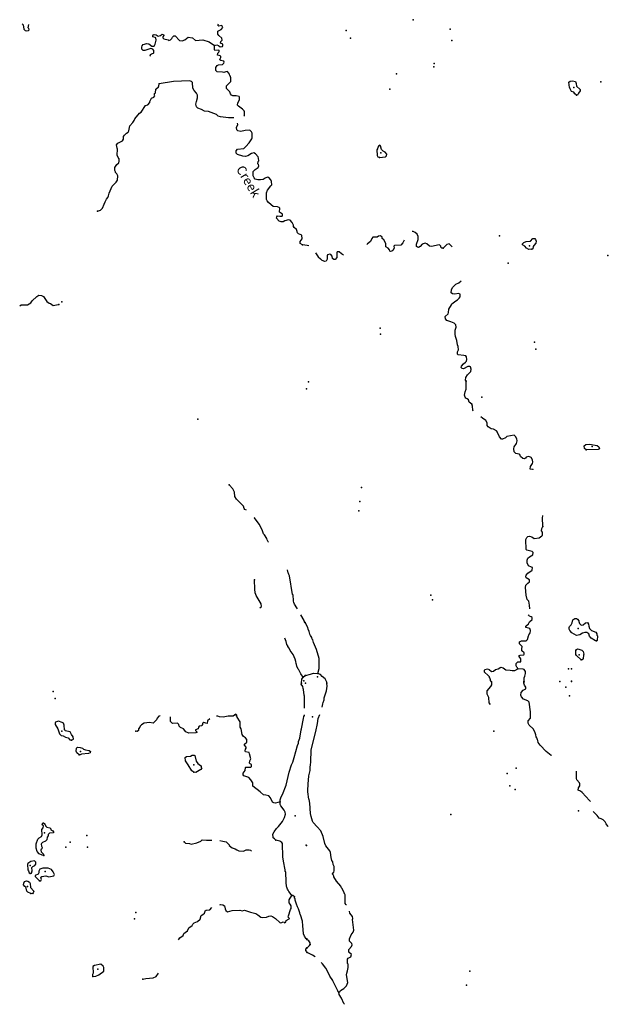
# Model space of a CAD drawing. Extents: x 1640386 to 2166520, y 15983763 to 16354596.
# Drawn here: x 1755828 to 1787303, y 16103637 to 16156339 of the extents above; entities that cross this region are included whole.
import ezdxf

# ---------------------------------------------------------------- set-up
doc = ezdxf.new("R2010")
doc.units = 0
doc.header["$MEASUREMENT"] = 0
doc.layers.add('L3', color=7, linetype='CONTINUOUS')
doc.layers.add('L4', color=7, linetype='CONTINUOUS')
doc.styles.add('STYLE-FONT023', font='font023.shx')

msp = doc.modelspace()

# ---------------------------------------------------------------- linework, layer by layer
at = {"layer": 'L3', "color": 140, "linetype": 'CONTINUOUS'}
msp.add_line((1770978, 16121151), (1771095, 16121234), dxfattribs=at)
at = {"layer": 'L3', "color": 140, "linetype": 'CONTINUOUS', "flags": 128}
for points in [[(1755953, 16156113), (1756011, 16156071), (1756053, 16155838), (1756128, 16155763), (1756178, 16155738), (1756303, 16155763), (1756328, 16155796), (1756311, 16155863), (1756286, 16155905), (1756311, 16156088)], [(1766244, 16154963), (1766369, 16154997), (1766461, 16154955), (1766544, 16154880), (1766669, 16154905), (1766694, 16154955), (1766694, 16155022), (1766569, 16155088), (1766586, 16155172), (1766653, 16155238), (1766636, 16155347), (1766478, 16155497), (1766419, 16155572), (1766419, 16155722), (1766594, 16155822), (1766686, 16155922), (1766644, 16156022), (1766469, 16155988), (1766428, 16156047), (1766444, 16156088), (1766453, 16156113)], [(1762828, 16154380), (1762803, 16154413), (1762819, 16154480), (1762869, 16154513), (1762978, 16154547), (1762994, 16154572), (1762994, 16154697), (1762944, 16154755), (1762836, 16154797), (1762528, 16154688), (1762436, 16154697), (1762353, 16154763), (1762353, 16154872), (1762369, 16154938), (1762436, 16155013), (1762628, 16155072), (1762736, 16155047), (1762886, 16154922), (1763019, 16154930), (1763069, 16155030), (1763119, 16155247), (1763103, 16155363), (1763069, 16155380), (1762944, 16155413), (1762953, 16155480), (1762969, 16155522), (1763011, 16155538), (1763119, 16155530), (1763236, 16155463), (1763361, 16155488), (1763444, 16155572), (1763511, 16155547), (1763536, 16155497), (1763486, 16155422), (1763486, 16155372), (1763544, 16155322), (1763769, 16155263), (1763803, 16155230), (1763886, 16155263), (1763961, 16155330), (1763994, 16155405), (1764078, 16155472), (1764136, 16155480), (1764378, 16155230), (1764519, 16155213), (1764661, 16155263), (1764844, 16155397), (1765061, 16155363), (1765228, 16155230), (1765628, 16155255), (1765953, 16155147), (1766244, 16154963)], [(1767819, 16151181), (1767853, 16151214), (1767853, 16151414), (1767828, 16151464), (1767744, 16151556), (1767536, 16151706), (1767478, 16151772), (1767494, 16151881), (1767586, 16152056), (1767578, 16152189), (1767561, 16152222), (1767411, 16152272), (1767228, 16152264), (1767153, 16152297), (1767094, 16152372), (1767069, 16152472), (1766886, 16152655), (1766886, 16152797), (1766969, 16152889), (1767086, 16152989), (1767119, 16153030), (1767111, 16153230), (1767086, 16153330), (1767061, 16153355), (1767044, 16153430), (1766944, 16153572), (1766853, 16153555), (1766744, 16153505), (1766669, 16153530), (1766386, 16153555), (1766319, 16153614), (1766319, 16153780), (1766386, 16153880), (1766461, 16153914), (1766678, 16153939), (1766744, 16154005), (1766769, 16154064), (1766736, 16154122), (1766586, 16154147), (1766536, 16154189), (1766553, 16154247), (1766586, 16154322), (1766578, 16154380), (1766486, 16154422), (1766411, 16154447), (1766419, 16154547), (1766478, 16154597), (1766494, 16154639), (1766494, 16154697), (1766478, 16154714), (1766269, 16154688), (1766236, 16154738), (1766244, 16154963)], [(1759995, 16146081), (1760153, 16146148), (1760261, 16146248), (1760345, 16146456), (1760403, 16146581), (1760470, 16146739), (1760536, 16146823), (1760570, 16146914), (1760603, 16147056), (1760778, 16147431), (1760995, 16147647), (1761053, 16147747), (1761078, 16147989), (1761028, 16148089), (1760953, 16148164), (1760953, 16148197), (1760911, 16148264), (1760911, 16148431), (1761020, 16148589), (1761136, 16148681), (1761153, 16148764), (1761153, 16148889), (1761095, 16148956), (1761045, 16149089), (1761061, 16149414), (1761036, 16149456), (1761011, 16149647), (1761078, 16149731), (1761319, 16149856), (1761378, 16149947), (1761386, 16150089), (1761428, 16150156), (1761544, 16150264), (1761636, 16150314), (1761669, 16150397), (1761711, 16150655), (1761886, 16150830), (1761953, 16150947), (1761986, 16151030), (1762236, 16151339), (1762328, 16151389), (1762553, 16151747), (1762686, 16151789), (1762778, 16151914), (1762778, 16151939), (1762794, 16151964), (1762869, 16152147), (1763003, 16152189), (1763061, 16152255), (1763036, 16152305), (1763044, 16152380), (1763094, 16152430), (1763111, 16152622), (1763244, 16152739), (1763269, 16152805), (1763278, 16152897)], [(1767286, 16151089), (1766994, 16151089), (1766569, 16151147), (1766444, 16151172), (1766344, 16151256), (1765928, 16151422), (1765703, 16151439), (1765544, 16151531), (1765353, 16151597), (1765278, 16151672), (1765244, 16151822), (1765278, 16151964), (1765336, 16152155), (1765336, 16152305), (1765286, 16152405), (1765161, 16152547), (1765078, 16152680), (1765061, 16152972), (1765019, 16153030), (1764911, 16153064), (1764044, 16153022), (1763278, 16152897)], [(1785594, 16152306), (1785519, 16152364), (1785469, 16152456), (1785344, 16152489), (1785269, 16152631), (1785252, 16152698), (1785235, 16152714), (1785202, 16152856), (1785185, 16152989), (1785260, 16153048), (1785385, 16153064), (1785544, 16153023), (1785577, 16152923), (1785594, 16152781), (1785794, 16152598), (1785794, 16152531), (1785702, 16152406), (1785652, 16152298), (1785594, 16152306)], [(1770944, 16144282), (1770828, 16144357), (1770828, 16144473), (1770886, 16144532), (1770928, 16144615), (1770919, 16144798), (1770744, 16144873), (1770686, 16144923), (1770653, 16145048), (1770636, 16145106), (1770511, 16145223), (1770478, 16145273), (1770469, 16145340), (1770394, 16145490), (1770286, 16145615), (1770194, 16145631), (1770011, 16145581), (1769911, 16145515), (1769803, 16145523), (1769711, 16145548), (1769569, 16145715), (1769578, 16145790), (1769619, 16145840), (1769744, 16145831), (1769861, 16145831), (1769878, 16145881), (1769878, 16145931), (1769728, 16146040), (1769744, 16146248), (1769711, 16146290), (1769611, 16146315), (1769378, 16146348), (1769278, 16146423), (1769128, 16146548), (1769053, 16146640), (1769028, 16146723), (1769019, 16147073), (1769078, 16147214), (1769261, 16147439), (1769303, 16147498), (1769294, 16147673), (1769253, 16147764), (1769153, 16147889), (1769086, 16147906), (1768953, 16147848), (1768853, 16147789), (1768711, 16147764), (1768561, 16147773), (1768428, 16147806), (1768361, 16147881), (1768311, 16147981), (1768319, 16148214), (1768411, 16148314), (1768586, 16148423), (1768611, 16148523), (1768603, 16148581), (1768569, 16148631), (1768578, 16148748), (1768611, 16148781), (1768603, 16148931), (1768578, 16148998), (1768436, 16149164), (1768353, 16149206), (1768228, 16149173), (1768019, 16149056), (1767911, 16149023), (1767761, 16149039), (1767478, 16149131), (1767403, 16149198), (1767403, 16149314), (1767469, 16149406), (1767811, 16149448), (1767919, 16149548), (1768103, 16149747), (1768236, 16149964), (1768253, 16150014), (1768253, 16150272), (1768219, 16150339), (1768136, 16150431), (1767878, 16150414), (1767653, 16150356), (1767486, 16150381), (1767436, 16150447), (1767428, 16150564), (1767486, 16150722), (1767478, 16150797)], [(1775069, 16148965), (1775394, 16149006), (1775444, 16149048), (1775452, 16149148), (1775377, 16149239), (1775269, 16149306), (1775177, 16149398), (1775127, 16149589), (1775094, 16149623), (1775027, 16149589), (1774977, 16149514), (1774961, 16149423), (1774927, 16149364), (1774936, 16149064), (1774977, 16149006), (1775069, 16148965)], [(1778469, 16144107), (1778402, 16144115), (1778352, 16144157), (1778344, 16144215), (1778302, 16144274), (1778252, 16144282), (1777852, 16144199), (1777744, 16144215), (1777602, 16144340), (1777502, 16144382), (1777352, 16144323), (1777244, 16144198), (1777161, 16144148), (1777103, 16144165), (1777044, 16144190), (1777044, 16144315), (1777136, 16144565), (1777136, 16144732), (1777086, 16144857), (1776978, 16144940), (1776869, 16145007), (1776819, 16144998)], [(1771291, 16144235), (1771203, 16144257), (1770953, 16144282)], [(1776394, 16144532), (1776319, 16144390), (1776203, 16144265), (1775878, 16144257), (1775828, 16144223), (1775853, 16144115), (1775786, 16143982), (1775728, 16143940), (1775653, 16143932), (1775619, 16143948), (1775611, 16144015), (1775536, 16144107), (1775411, 16144182), (1775403, 16144357), (1775294, 16144557), (1775219, 16144632), (1775211, 16144690), (1775128, 16144773), (1775019, 16144748), (1774936, 16144707), (1774719, 16144698), (1774661, 16144632), (1774578, 16144465), (1774419, 16144348), (1774394, 16144307)], [(1778952, 16144165), (1778944, 16144190), (1778802, 16144340), (1778661, 16144307), (1778469, 16144107)], [(1783211, 16144057), (1783061, 16144040), (1782936, 16144115), (1782836, 16144224), (1782711, 16144290), (1782719, 16144340), (1782786, 16144415), (1782919, 16144465), (1783136, 16144482), (1783269, 16144632), (1783377, 16144632), (1783419, 16144582), (1783452, 16144482), (1783436, 16144374), (1783319, 16144257), (1783294, 16144199), (1783261, 16144065), (1783211, 16144057)], [(1771642, 16143861), (1771790, 16143639), (1771910, 16143538), (1772011, 16143448)], [(1773136, 16143732), (1773028, 16143815), (1772903, 16143915), (1772811, 16143907), (1772786, 16143873), (1772786, 16143615), (1772694, 16143498), (1772619, 16143507), (1772561, 16143565), (1772544, 16143673), (1772461, 16143773), (1772419, 16143782), (1772294, 16143748), (1772278, 16143707), (1772269, 16143515), (1772211, 16143415), (1772144, 16143390), (1772011, 16143448)], [(1779711, 16136983), (1779669, 16137049), (1779686, 16137191), (1779769, 16137324), (1779919, 16137466), (1779944, 16137508), (1779969, 16137641), (1779936, 16137749), (1779903, 16137783), (1779786, 16137774), (1779569, 16137658), (1779486, 16137666), (1779444, 16137724), (1779453, 16137799), (1779569, 16137916), (1779669, 16137999), (1779719, 16138066), (1779744, 16138158), (1779719, 16138291), (1779686, 16138341), (1779586, 16138366), (1779278, 16138399), (1779244, 16138441), (1779236, 16138566), (1779286, 16138666), (1779278, 16138849), (1779236, 16138933), (1779211, 16139166), (1779178, 16139216), (1779136, 16139382), (1779119, 16139507), (1779111, 16139724), (1779161, 16139874), (1779153, 16140007), (1779069, 16140099), (1778886, 16140174), (1778661, 16140241), (1778594, 16140324), (1778586, 16140449), (1778736, 16140599), (1778761, 16140674), (1778769, 16140841), (1778911, 16141082), (1778936, 16141124), (1779152, 16141299), (1779236, 16141341), (1779336, 16141441), (1779386, 16141507), (1779377, 16141641), (1779286, 16141682), (1779094, 16141641), (1778969, 16141657), (1778902, 16141724), (1778911, 16141882), (1778978, 16142007), (1779061, 16142099), (1779152, 16142174), (1779319, 16142249), (1779427, 16142357)], [(1755828, 16141015), (1755911, 16141073), (1756245, 16141081), (1756420, 16141190), (1756495, 16141290), (1756736, 16141523), (1756853, 16141590), (1756995, 16141573), (1757095, 16141523), (1757278, 16141256), (1757411, 16141173), (1757478, 16141148), (1757611, 16141048), (1757803, 16141073), (1757928, 16141098)], [(1780003, 16135758), (1779861, 16135858), (1779828, 16135983), (1779761, 16136041), (1779686, 16136075), (1779644, 16136133), (1779611, 16136250), (1779653, 16136425), (1779703, 16136558), (1779711, 16136983)], [(1780074, 16135383), (1780053, 16135441), (1780036, 16135650), (1780003, 16135758)], [(1783286, 16132250), (1783278, 16132258), (1783119, 16132283), (1783136, 16132425), (1783244, 16132583), (1783261, 16132658), (1783253, 16132775), (1783178, 16132908), (1783053, 16132958), (1782911, 16132925), (1782869, 16132875), (1782803, 16132842), (1782728, 16132850), (1782611, 16132967), (1782578, 16133058), (1782528, 16133083), (1782353, 16133117), (1782261, 16133200), (1782244, 16133375), (1782269, 16133483), (1782386, 16133658), (1782428, 16133800), (1782411, 16133900), (1782336, 16134033), (1782269, 16134100), (1781878, 16134033), (1781803, 16133950), (1781653, 16133883), (1781586, 16133892), (1781478, 16134008), (1781394, 16134208), (1781386, 16134225), (1781378, 16134266), (1781319, 16134341), (1781169, 16134416), (1781036, 16134441), (1780886, 16134550), (1780819, 16134625), (1780819, 16134766), (1780753, 16134883), (1780569, 16135008), (1780494, 16135083)], [(1786127, 16133317), (1786027, 16133392), (1786019, 16133525), (1786102, 16133592), (1786294, 16133617), (1786702, 16133550), (1786802, 16133483), (1786827, 16133375), (1786761, 16133333), (1786127, 16133317)], [(1767953, 16130092), (1767870, 16130125), (1767828, 16130175), (1767803, 16130291), (1767420, 16130683), (1767336, 16130816), (1767311, 16131058), (1767228, 16131233), (1767036, 16131441)], [(1769136, 16128375), (1769120, 16128392), (1769061, 16128500), (1769036, 16128575), (1768911, 16128758), (1768861, 16128817), (1768795, 16129033), (1768636, 16129342), (1768386, 16129683), (1768370, 16129692)], [(1783803, 16129209), (1783786, 16129692), (1783803, 16129767), (1783803, 16129801)], [(1783105, 16124810), (1783094, 16125009), (1783053, 16125209), (1782969, 16125309), (1782903, 16125543), (1782878, 16125951), (1782894, 16126076), (1783003, 16126176), (1783094, 16126251), (1783094, 16126359), (1783003, 16126417), (1782919, 16126459), (1782894, 16126509), (1782903, 16126609), (1783003, 16126717), (1783236, 16126876), (1783244, 16127009), (1783203, 16127034), (1783044, 16127101), (1782961, 16127267), (1782961, 16127417), (1782994, 16127509), (1783094, 16127592), (1783269, 16127701), (1783278, 16127826), (1783236, 16127867), (1782953, 16127951), (1782911, 16127976), (1782894, 16128517), (1782953, 16128617), (1783003, 16128676), (1783086, 16128701), (1783219, 16128667), (1783344, 16128576), (1783611, 16128601), (1783753, 16128717), (1783786, 16128751), (1783778, 16128917), (1783736, 16128984), (1783744, 16129101), (1783803, 16129209)], [(1770678, 16124809), (1770645, 16124851), (1770520, 16125051), (1770503, 16125101), (1770486, 16125117), (1770461, 16125226), (1770445, 16125550), (1770411, 16125567), (1770261, 16126567), (1770220, 16126634), (1770195, 16126700), (1770186, 16126734), (1770145, 16126900)], [(1768670, 16124850), (1768753, 16124934), (1768745, 16125067), (1768478, 16125517), (1768461, 16125575), (1768420, 16125659), (1768395, 16125859), (1768378, 16126350)], [(1771078, 16124076), (1771053, 16124084), (1771053, 16124126), (1771036, 16124142), (1771036, 16124184), (1770870, 16124484)], [(1782461, 16121601), (1782444, 16121651), (1782411, 16121685), (1782378, 16121760), (1782378, 16121885), (1782411, 16121918), (1782469, 16121960), (1782628, 16121968), (1782628, 16122126), (1782528, 16122251), (1782536, 16122301), (1782586, 16122326), (1782794, 16122351), (1782803, 16122385), (1782803, 16122451), (1782678, 16122551), (1782686, 16122660), (1782694, 16122785), (1782553, 16122935), (1782553, 16123043), (1782661, 16123085), (1782761, 16123085), (1782911, 16123085), (1782986, 16123168), (1783044, 16123368), (1783061, 16123393), (1783094, 16123476), (1783128, 16123510), (1783144, 16123651), (1783103, 16123743), (1782886, 16123801), (1782894, 16123884), (1783028, 16123993), (1783086, 16124109), (1783236, 16124234), (1783228, 16124343), (1783186, 16124384), (1783086, 16124409), (1783044, 16124459), (1783049, 16124510)], [(1786669, 16123085), (1786619, 16123085), (1786394, 16123243), (1786303, 16123335), (1786269, 16123460), (1786153, 16123543), (1786053, 16123535), (1785928, 16123501), (1785778, 16123418), (1785603, 16123385), (1785353, 16123526), (1785244, 16123643), (1785203, 16123710), (1785211, 16123810), (1785236, 16123851), (1785311, 16123943), (1785369, 16124060), (1785411, 16124218), (1785511, 16124285), (1785594, 16124285), (1785661, 16124243), (1785719, 16124160), (1785719, 16124118), (1785769, 16124018), (1785844, 16123935), (1785953, 16123943), (1786078, 16124060), (1786194, 16124076), (1786253, 16123985), (1786261, 16123885), (1786303, 16123760), (1786403, 16123643), (1786644, 16123551), (1786686, 16123460), (1786686, 16123401), (1786719, 16123351), (1786711, 16123118), (1786669, 16123085)], [(1771770, 16121351), (1771845, 16121618), (1771836, 16122151), (1771695, 16122626), (1771545, 16123001), (1771495, 16123142), (1771470, 16123184), (1771445, 16123276), (1771411, 16123317), (1771378, 16123384), (1771345, 16123442), (1771311, 16123592), (1771261, 16123709), (1771236, 16123809), (1771086, 16124076)], [(1770978, 16121151), (1770870, 16121318), (1770761, 16121534), (1770720, 16121576), (1770645, 16121743), (1770628, 16121826), (1770611, 16121884), (1770595, 16121993), (1770553, 16122118), (1770445, 16122368), (1770286, 16122576), (1770236, 16122692), (1770161, 16122792), (1770161, 16122817), (1770111, 16122892), (1770070, 16123059), (1770003, 16123226)], [(1785861, 16122068), (1785603, 16122301), (1785561, 16122360), (1785569, 16122576), (1785594, 16122626), (1785653, 16122668), (1785728, 16122651), (1785886, 16122601), (1785953, 16122526), (1785994, 16122376), (1785969, 16122318), (1785961, 16122143), (1785911, 16122076), (1785861, 16122068)], [(1781053, 16120893), (1781011, 16120960), (1781011, 16121001), (1780986, 16121051), (1780986, 16121085), (1780953, 16121118), (1780953, 16121160), (1780886, 16121243), (1780678, 16121410), (1780678, 16121518), (1780711, 16121560), (1780836, 16121601), (1780928, 16121551), (1781053, 16121443), (1781161, 16121468), (1781278, 16121551), (1781419, 16121593), (1781561, 16121685), (1781678, 16121643), (1781819, 16121543), (1782061, 16121526), (1782161, 16121501), (1782311, 16121501), (1782461, 16121601)], [(1782803, 16120901), (1782803, 16121118), (1782844, 16121201), (1782878, 16121343), (1782869, 16121443), (1782803, 16121551), (1782744, 16121568), (1782461, 16121601)], [(1770895, 16120818), (1770911, 16121043), (1770978, 16121151)], [(1771103, 16121234), (1771370, 16121301), (1771545, 16121368), (1771770, 16121351)], [(1772245, 16120826), (1772245, 16120884), (1772170, 16121051), (1772011, 16121184), (1771920, 16121293), (1771770, 16121351)], [(1771061, 16119493), (1771061, 16120126), (1771045, 16120184), (1771011, 16120484), (1770986, 16120543), (1770961, 16120651), (1770886, 16120768), (1770895, 16120834)], [(1771995, 16119543), (1772045, 16119718), (1772053, 16119793), (1772103, 16119926), (1772111, 16120035), (1772228, 16120409), (1772245, 16120534), (1772270, 16120659), (1772245, 16120834)], [(1781011, 16119677), (1780928, 16119777), (1780911, 16120060), (1780828, 16120235), (1780828, 16120418), (1781028, 16120651), (1781078, 16120743), (1781078, 16120843), (1781053, 16120901)], [(1784261, 16116960), (1784253, 16116960), (1783978, 16117169), (1783653, 16117502), (1783553, 16117644), (1783528, 16117752), (1783511, 16117785), (1783486, 16117894), (1783453, 16117960), (1783428, 16118060), (1783369, 16118227), (1783278, 16118385), (1783078, 16118577), (1783019, 16118685), (1783011, 16118802), (1783136, 16118960), (1783136, 16119293), (1783069, 16119810), (1782994, 16119877), (1782761, 16119968), (1782653, 16120093), (1782628, 16120177), (1782644, 16120335), (1782753, 16120443), (1782886, 16120518), (1782894, 16120585), (1782894, 16120618), (1782819, 16120710), (1782786, 16120818), (1782794, 16120910)], [(1763345, 16119084), (1763262, 16119051), (1763170, 16118959), (1763137, 16118868), (1762962, 16118693), (1762770, 16118726), (1762478, 16118684), (1762337, 16118601), (1762262, 16118518), (1762245, 16118468), (1762178, 16118376), (1762178, 16118293), (1762112, 16118243), (1762037, 16118251)], [(1765995, 16118909), (1765878, 16118809), (1765853, 16118668), (1765778, 16118676), (1765678, 16118718), (1765612, 16118693), (1765595, 16118676), (1765595, 16118593), (1765562, 16118576), (1765562, 16118543), (1765428, 16118518), (1765387, 16118468), (1765378, 16118384), (1765220, 16118326), (1765220, 16118284), (1765295, 16118226), (1765295, 16118184), (1765245, 16118168), (1764870, 16118151), (1764720, 16118218), (1764595, 16118384), (1764420, 16118451), (1764362, 16118518), (1764337, 16118618), (1764270, 16118676), (1763995, 16118659), (1763895, 16118768), (1763887, 16119018)], [(1767428, 16119109), (1767378, 16119159), (1767245, 16119068), (1767170, 16119068), (1766970, 16119059), (1766712, 16119009), (1766520, 16119018), (1766428, 16119068), (1766345, 16119051)], [(1769762, 16114477), (1769503, 16114410), (1769420, 16114418), (1769345, 16114460), (1769245, 16114693), (1769153, 16114793), (1768987, 16114835), (1768862, 16114852), (1768712, 16114993), (1768695, 16115018), (1768287, 16115310), (1768287, 16115493), (1768195, 16115643), (1768087, 16115768), (1767812, 16115860), (1767770, 16115918), (1767770, 16116010), (1767878, 16116160), (1767895, 16116310), (1767928, 16116335), (1768028, 16116326), (1768187, 16116335), (1768220, 16116368), (1768220, 16116468), (1768153, 16116501), (1768112, 16116535), (1768128, 16116676), (1768187, 16116776), (1768120, 16117035), (1768095, 16117110), (1767903, 16117143), (1767878, 16117210), (1767895, 16117285), (1767945, 16117351), (1767937, 16117401), (1767845, 16117501), (1767853, 16117560), (1767978, 16117676), (1767970, 16117810), (1767903, 16117901), (1767787, 16117968), (1767728, 16118076), (1767678, 16118376), (1767620, 16118468), (1767620, 16118751), (1767453, 16119001), (1767453, 16119043), (1767420, 16119059), (1767428, 16119109)], [(1769762, 16114477), (1769762, 16114577), (1769812, 16114743), (1769878, 16114860), (1770070, 16115360), (1770245, 16116060), (1770370, 16116452), (1770437, 16116593), (1770512, 16116852), (1770678, 16117493), (1770736, 16117618), (1770745, 16117710), (1770811, 16117885), (1770878, 16118335), (1770895, 16118376), (1771011, 16118935), (1771020, 16119043), (1771053, 16119101), (1771053, 16119135)], [(1772553, 16110627), (1772620, 16110702), (1772637, 16110786), (1772637, 16111019), (1772595, 16111127), (1772570, 16111269), (1772528, 16111336), (1772487, 16111502), (1772453, 16111769), (1772412, 16111844), (1772195, 16112119), (1772137, 16112235), (1772062, 16112619), (1771937, 16112927), (1771737, 16113135), (1771520, 16113360), (1771478, 16113444), (1771412, 16113694), (1771378, 16113852), (1771345, 16114410), (1771312, 16114602), (1771287, 16114618), (1771228, 16115018), (1771237, 16115085), (1771262, 16115427), (1771287, 16115868), (1771362, 16116143), (1771362, 16116335), (1771386, 16116452), (1771403, 16116593), (1771420, 16117251), (1771661, 16118235), (1771753, 16118668), (1771795, 16118943), (1771870, 16119151)], [(1758603, 16117768), (1758703, 16117826), (1758695, 16117951), (1758595, 16118084), (1758545, 16118184), (1758520, 16118218), (1758262, 16118268), (1758237, 16118326), (1758220, 16118334), (1758212, 16118576), (1758170, 16118676), (1758095, 16118726), (1757903, 16118784), (1757745, 16118742), (1757720, 16118709), (1757720, 16118609), (1757862, 16118384), (1757954, 16118118), (1758045, 16118018), (1758145, 16118009), (1758278, 16117934), (1758428, 16117893), (1758503, 16117801), (1758603, 16117768)], [(1759012, 16116993), (1758878, 16117101), (1758845, 16117184), (1758862, 16117351), (1758920, 16117401), (1759062, 16117384), (1759187, 16117343), (1759245, 16117293), (1759345, 16117251), (1759545, 16117226), (1759620, 16117168), (1759603, 16117093), (1759512, 16117059), (1759137, 16117018), (1759062, 16116984), (1759012, 16116993)], [(1765145, 16116060), (1765037, 16116135), (1764828, 16116451), (1764695, 16116676), (1764678, 16116843), (1764753, 16116893), (1764970, 16116926), (1765053, 16116976), (1765153, 16116968), (1765195, 16116951), (1765270, 16116643), (1765353, 16116526), (1765495, 16116418), (1765528, 16116393), (1765528, 16116301), (1765562, 16116285), (1765512, 16116210), (1765245, 16116051), (1765145, 16116060)], [(1786353, 16114486), (1786303, 16114552), (1785911, 16114977), (1785819, 16115052), (1785694, 16115102), (1785703, 16115219), (1785778, 16115327), (1785786, 16115444), (1785761, 16115494), (1785619, 16115652), (1785594, 16115719), (1785594, 16116110)], [(1769520, 16112427), (1769462, 16112494), (1769387, 16112544), (1769378, 16112585), (1769370, 16112735), (1769428, 16112869), (1769553, 16113052), (1769662, 16113160), (1769887, 16113427), (1769987, 16113627), (1770037, 16113810), (1770020, 16113919), (1769962, 16114035), (1769787, 16114252), (1769753, 16114327), (1769762, 16114477)], [(1787303, 16113153), (1787286, 16113169), (1787186, 16113294), (1787128, 16113403), (1787028, 16113519), (1786919, 16113561), (1786811, 16113602), (1786703, 16113736), (1786503, 16113952)], [(1757112, 16111610), (1757029, 16111618), (1756870, 16111693), (1756754, 16111818), (1756712, 16111993), (1756712, 16112218), (1756795, 16112477), (1756870, 16112552), (1756995, 16112610), (1757029, 16112702), (1757012, 16113001), (1757079, 16113085), (1757095, 16113185), (1757037, 16113251), (1757062, 16113343), (1757104, 16113343), (1757170, 16113293), (1757170, 16113268), (1757212, 16113226), (1757204, 16113185), (1757270, 16113118), (1757445, 16113076), (1757487, 16113035), (1757495, 16112968), (1757595, 16112926), (1757637, 16112876), (1757629, 16112818), (1757429, 16112793), (1757354, 16112718), (1757345, 16112660), (1757304, 16112585), (1757270, 16112443), (1757212, 16112377), (1757045, 16112302), (1756995, 16112252), (1756979, 16112210), (1756987, 16112102), (1757029, 16112027), (1757012, 16111960), (1756979, 16111935), (1756962, 16111893), (1756970, 16111793), (1757104, 16111677), (1757112, 16111610)], [(1764628, 16112327), (1764695, 16112260), (1764903, 16112235), (1765003, 16112202), (1765295, 16112277), (1765512, 16112360), (1765545, 16112410), (1765578, 16112444), (1765812, 16112419), (1766095, 16112427)], [(1766537, 16112410), (1766687, 16112369), (1766862, 16112335), (1767028, 16112169), (1767037, 16112144), (1767187, 16112019), (1767353, 16111960), (1767437, 16111902), (1767537, 16111852), (1767787, 16111827), (1767937, 16111910), (1768103, 16111910), (1768170, 16111885), (1768228, 16111835)], [(1770378, 16109461), (1770353, 16109519), (1770220, 16109669), (1770187, 16109752), (1770145, 16109794), (1770112, 16109911), (1770095, 16109936), (1770070, 16110177), (1770053, 16110719), (1770028, 16110744), (1770020, 16110827), (1769928, 16111294), (1769895, 16111535), (1769878, 16112235), (1769837, 16112302), (1769737, 16112369), (1769520, 16112427)], [(1756395, 16110635), (1756454, 16110660), (1756487, 16110777), (1756479, 16110952), (1756537, 16111018), (1756645, 16111060), (1756695, 16111135), (1756687, 16111243), (1756620, 16111310), (1756420, 16111285), (1756270, 16111177), (1756245, 16111118), (1756262, 16110835), (1756304, 16110785), (1756337, 16110677), (1756395, 16110635)], [(1756895, 16110252), (1756954, 16110252), (1756995, 16110318), (1756962, 16110435), (1757012, 16110485), (1757220, 16110518), (1757379, 16110460), (1757654, 16110518), (1757687, 16110593), (1757620, 16110727), (1757529, 16110852), (1757345, 16110918), (1757070, 16110918), (1756912, 16110868), (1756879, 16110843), (1756854, 16110768), (1756845, 16110668), (1756812, 16110602), (1756654, 16110535), (1756654, 16110485), (1756895, 16110252)], [(1773295, 16108953), (1773287, 16108969), (1773237, 16109036), (1773228, 16109502), (1773212, 16109519), (1773187, 16109602), (1773070, 16109844), (1773037, 16109877), (1772995, 16109952), (1772762, 16110219), (1772628, 16110461), (1772628, 16110502), (1772587, 16110569), (1772587, 16110602), (1772553, 16110627)], [(1756420, 16109560), (1756270, 16109635), (1756212, 16109685), (1756179, 16109860), (1756154, 16109910), (1756104, 16109943), (1756029, 16110027), (1756045, 16110127), (1756087, 16110202), (1756195, 16110243), (1756262, 16110227), (1756345, 16110177), (1756379, 16110110), (1756404, 16109885), (1756587, 16109685), (1756554, 16109602), (1756504, 16109552), (1756420, 16109560)], [(1766528, 16108969), (1766562, 16108977), (1766687, 16108961), (1766778, 16108902), (1766803, 16108844), (1766812, 16108744), (1766853, 16108652), (1766937, 16108594), (1767195, 16108661), (1767603, 16108677), (1767728, 16108644), (1767853, 16108677), (1768062, 16108602), (1768162, 16108561), (1768453, 16108494), (1768562, 16108427), (1768720, 16108302), (1768803, 16108277), (1769020, 16108294), (1769153, 16108361), (1769262, 16108377), (1769353, 16108336), (1769512, 16108236), (1769737, 16108019), (1769787, 16107994), (1769853, 16108011), (1769912, 16108053), (1769962, 16108028), (1769995, 16107994), (1770053, 16108028), (1770078, 16108119), (1770237, 16108203), (1770262, 16108236), (1770187, 16108303), (1770195, 16108378), (1770312, 16108719), (1770345, 16108761), (1770337, 16108902), (1770287, 16109002), (1770237, 16109061), (1770245, 16109236), (1770378, 16109461)], [(1770520, 16109394), (1770437, 16109469), (1770378, 16109461)], [(1771178, 16107136), (1771145, 16107136), (1771062, 16107286), (1771012, 16107411), (1770987, 16107644), (1770962, 16107828), (1770945, 16108078), (1770845, 16108419), (1770820, 16108436), (1770803, 16108536), (1770737, 16108744), (1770678, 16108852), (1770637, 16108994), (1770562, 16109211), (1770553, 16109286), (1770528, 16109319), (1770520, 16109394)], [(1764320, 16107094), (1764387, 16107202), (1764570, 16107319), (1764604, 16107419), (1764670, 16107477), (1764804, 16107569), (1764878, 16107736), (1765045, 16107852), (1765078, 16107927), (1765162, 16108002), (1765328, 16108069), (1765470, 16108202), (1765537, 16108386), (1765612, 16108452), (1765712, 16108519), (1765728, 16108561), (1765737, 16108644), (1765803, 16108677), (1766003, 16108702), (1766095, 16108827)], [(1772895, 16104278), (1772953, 16104311), (1772978, 16104370), (1773153, 16104478), (1773312, 16104628), (1773370, 16104811), (1773312, 16105220), (1773328, 16105311), (1773362, 16105420), (1773395, 16105611), (1773395, 16105778), (1773362, 16105820), (1773353, 16105920), (1773353, 16106061), (1773387, 16106103), (1773537, 16106186), (1773562, 16106295), (1773437, 16106420), (1773428, 16106578), (1773562, 16106736), (1773603, 16106828), (1773595, 16106886), (1773470, 16107011), (1773470, 16107144), (1773553, 16107361), (1773662, 16107503), (1773703, 16107603), (1773620, 16108169), (1773645, 16108228), (1773620, 16108344), (1773478, 16108519), (1773470, 16108619)], [(1771353, 16106844), (1771353, 16106919), (1771287, 16107028), (1771187, 16107111)], [(1771187, 16106636), (1771320, 16106778), (1771353, 16106844)], [(1771120, 16106511), (1771137, 16106586), (1771178, 16106653)], [(1771178, 16106436), (1771145, 16106461), (1771120, 16106511)], [(1771620, 16106169), (1771487, 16106269), (1771195, 16106411)], [(1759745, 16105128), (1759904, 16105144), (1760054, 16105219), (1760320, 16105411), (1760320, 16105611), (1760295, 16105677), (1760170, 16105786), (1759820, 16105711), (1759745, 16105661), (1759754, 16105311), (1759712, 16105236), (1759720, 16105152), (1759745, 16105128)], [(1772895, 16104278), (1772853, 16104303), (1772845, 16104353), (1772570, 16104895), (1772570, 16104911), (1772412, 16105145), (1772328, 16105345), (1772195, 16105578), (1772028, 16105803), (1771945, 16105878)], [(1762412, 16104986), (1762579, 16105011), (1762962, 16105053), (1763129, 16105128), (1763245, 16105311)], [(1773203, 16103637), (1773162, 16103678), (1773028, 16103961), (1772912, 16104153), (1772895, 16104278)]]:
    msp.add_lwpolyline(points, dxfattribs=at)
at = {"layer": 'L3', "color": 140, "linetype": 'CONTINUOUS'}
for p in [(1776877, 16156339), (1773294, 16155755), (1773519, 16155347), (1778844, 16155839), (1766244, 16154963), (1778936, 16155231), (1777977, 16153814), (1777986, 16153997), (1775977, 16153439), (1763278, 16152897), (1785460, 16152714), (1786910, 16153006), (1775627, 16152614), (1785594, 16152306), (1775136, 16149206), (1775069, 16148965), (1759995, 16146081), (1770944, 16144282), (1770953, 16144282), (1781477, 16144774), (1778469, 16144107), (1783086, 16144240), (1783211, 16144057), (1781944, 16143299), (1787286, 16143716), (1757928, 16141098), (1758086, 16141231), (1775111, 16139832), (1775128, 16139507), (1783352, 16139074), (1783427, 16138699), (1771269, 16136957), (1779711, 16136983), (1771169, 16136583), (1780544, 16136141), (1780003, 16135758), (1765353, 16134949), (1786127, 16133317), (1786444, 16133492), (1767036, 16131441), (1774111, 16131292), (1773970, 16130050), (1774011, 16130542), (1783803, 16129209), (1768378, 16126350), (1777819, 16125542), (1777903, 16125284), (1771078, 16124076), (1771086, 16124076), (1785686, 16123743), (1786669, 16123085), (1785744, 16122343), (1782461, 16121601), (1785178, 16121601), (1785861, 16122068), (1770978, 16121151), (1771095, 16121234), (1771103, 16121234), (1771745, 16121159), (1771770, 16121351), (1785328, 16121593), (1770895, 16120834), (1770895, 16120818), (1771028, 16120959), (1771103, 16120826), (1771111, 16120826), (1772245, 16120834), (1772245, 16120826), (1781053, 16120901), (1781053, 16120893), (1782794, 16120910), (1782803, 16120901), (1784703, 16120918), (1784703, 16120910), (1785028, 16120610), (1785336, 16120927), (1785336, 16120910), (1757620, 16120384), (1785228, 16120143), (1757728, 16120001), (1767428, 16119109), (1771478, 16119018), (1758078, 16118259), (1762037, 16118251), (1781186, 16118260), (1758603, 16117768), (1759012, 16116993), (1759078, 16117168), (1765137, 16116451), (1765145, 16116060), (1781895, 16115985), (1782370, 16116269), (1782045, 16115327), (1782320, 16115135), (1769762, 16114477), (1770562, 16113719), (1778878, 16113794), (1785703, 16113986), (1757162, 16112810), (1759420, 16112677), (1758529, 16112318), (1764628, 16112327), (1769520, 16112427), (1771145, 16112152), (1771170, 16112135), (1757112, 16111610), (1758295, 16112052), (1759462, 16112043), (1756379, 16111068), (1756395, 16110635), (1757187, 16110743), (1772553, 16110627), (1756895, 16110252), (1756237, 16109935), (1756420, 16109560), (1770378, 16109461), (1770520, 16109394), (1762037, 16108544), (1761970, 16108211), (1771178, 16107136), (1771187, 16107111), (1771353, 16106844), (1771120, 16106511), (1771178, 16106653), (1771178, 16106436), (1771187, 16106636), (1771195, 16106411), (1760004, 16105511), (1779903, 16105403), (1759745, 16105128), (1762412, 16104986), (1772895, 16104278), (1779720, 16104653)]:
    msp.add_point(p, dxfattribs=at)

# ---------------------------------------------------------------- texts
at = {"layer": 'L4', "color": 140, "linetype": 'CONTINUOUS', "style": 'STYLE-FONT023'}
msp.add_text('Creek', height=499.9, rotation=300.7283, dxfattribs=at).set_placement((1767378, 16148348))

doc.saveas('drawing.dxf')
